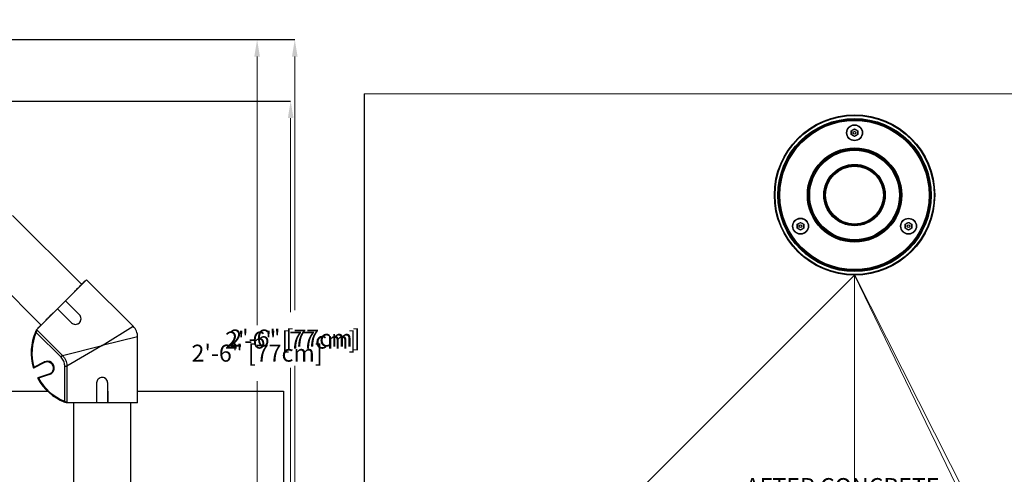
# Model space of a CAD drawing. Units: inches. Extents: x -448 to 927, y -122 to 157.
# Drawn here: x 14 to 47, y 47 to 62 of the extents above; entities that cross this region are included whole.
import ezdxf
from ezdxf import colors
from ezdxf.entities.mleader import LeaderData, LeaderLine
from ezdxf.math import Vec2, Vec3

# ---------------------------------------------------------------- set-up
doc = ezdxf.new("R2010")
doc.units = ezdxf.units.IN
doc.header["$MEASUREMENT"] = 0
doc.header["$PDMODE"] = 34
doc.header["$PDSIZE"] = -1
doc.linetypes.add('SLD-Solid', pattern=[0])
doc.layers.get('0').update_dxf_attribs({"linetype": 'SLD-Solid'})
for name, color, linetype in [('EN VORTEX TEXT', 54, 'Continuous'), ('ES VORTEX TEXT', 82, 'Continuous'), ('FR VORTEX TEXT', 20, 'Continuous')]:
    doc.layers.add(name, color=color, linetype=linetype)
doc.styles.add('Vortex annotative', font='arial.ttf')
doc.dimstyles.new('Vortex PRODUCT', dxfattribs={"dimtxt": 0.125, "dimasz": 0.125, "dimexe": 0, "dimexo": 0, "dimgap": 0.125, "dimtad": 0, "dimtih": 1, "dimtoh": 1, "dimdec": 0, "dimzin": 12, "dimdsep": 46, "dimlunit": 4, "dimtxsty": 'Vortex annotative', "dimcen": 0, "dimadec": 0, "dimazin": 0, "dimtfac": 1, "dimtdec": 0, "dimtofl": 0, "dimtmove": 0, "dimatfit": 3, "dimfxl": 1, "dimfrac": 1, "dimtolj": 1, "dimtzin": 12, "dimlwd": 18, "dimarcsym": 0})

# ---------------------------------------------------------------- blocks, each defined once
blk = doc.blocks.new('*D15')
at = {"layer": 'Defpoints', "color": 0, "transparency": 16777216}
for p in [(9.018, 61.237), (21.904, 61.237), (20.003, 30.945)]:
    blk.add_point(p, dxfattribs=at)
at = {"layer": 'FR VORTEX TEXT', "color": 0, "lineweight": -2, "transparency": 16777216}
for p, q in [((9.018, 61.237), (21.904, 61.237)), ((20.003, 30.945), (21.904, 30.945))]:
    blk.add_line(p, q, dxfattribs=at)
at = {"layer": 'FR VORTEX TEXT', "color": 0, "lineweight": 18, "transparency": 16777216}
for p, q in [((21.904, 60.674), (21.904, 51.78)), ((21.904, 31.508), (21.904, 49.934))]:
    blk.add_line(p, q, dxfattribs=at)
at = {"layer": 'FR VORTEX TEXT', "color": 0, "transparency": 16777216}
for points in [[(21.81, 60.674), (21.998, 60.674), (21.904, 61.237)], [(21.81, 31.508), (21.998, 31.508), (21.904, 30.945)]]:
    blk.add_solid(points, dxfattribs=at)
at = {"layer": 'FR VORTEX TEXT', "color": 0, "transparency": 16777216, "insert": (21.904, 50.857), "char_height": 0.5625, "attachment_point": 5, "style": 'Vortex annotative'}
blk.add_mtext('\\A1;2\'-6" [77cm]', dxfattribs=at)
blk = doc.blocks.new('*D14')
at = {"layer": 'Defpoints', "color": 0, "transparency": 16777216}
for p in [(4.283, 59.202), (23.014, 59.202), (15.783, 28.91)]:
    blk.add_point(p, dxfattribs=at)
at = {"layer": 'EN VORTEX TEXT', "color": 0, "lineweight": -2, "transparency": 16777216}
for p, q in [((4.283, 59.202), (23.014, 59.202)), ((15.783, 28.91), (23.014, 28.91))]:
    blk.add_line(p, q, dxfattribs=at)
at = {"layer": 'EN VORTEX TEXT', "color": 0, "lineweight": 18, "transparency": 16777216}
for p, q in [((23.014, 58.639), (23.014, 52.212)), ((23.014, 29.473), (23.014, 50.366))]:
    blk.add_line(p, q, dxfattribs=at)
at = {"layer": 'EN VORTEX TEXT', "color": 0, "transparency": 16777216}
for points in [[(22.921, 58.639), (23.108, 58.639), (23.014, 59.202)], [(22.921, 29.473), (23.108, 29.473), (23.014, 28.91)]]:
    blk.add_solid(points, dxfattribs=at)
at = {"layer": 'EN VORTEX TEXT', "color": 0, "transparency": 16777216, "insert": (23.014, 51.289), "char_height": 0.5625, "attachment_point": 5, "style": 'Vortex annotative'}
blk.add_mtext('\\A1;2\'-6" [77cm]', dxfattribs=at)
blk = doc.blocks.new('*D12')
at = {"layer": 'Defpoints', "color": 0, "transparency": 16777216}
for p in [(7.94, 61.237), (23.151, 61.237), (20.25, 30.945)]:
    blk.add_point(p, dxfattribs=at)
at = {"layer": 'ES VORTEX TEXT', "color": 0, "lineweight": -2, "transparency": 16777216}
for p, q in [((7.94, 61.237), (23.151, 61.237)), ((20.25, 30.945), (23.151, 30.945))]:
    blk.add_line(p, q, dxfattribs=at)
at = {"layer": 'ES VORTEX TEXT', "color": 0, "lineweight": 18, "transparency": 16777216}
for p, q in [((23.151, 60.674), (23.151, 52.28)), ((23.151, 31.508), (23.151, 50.434))]:
    blk.add_line(p, q, dxfattribs=at)
at = {"layer": 'ES VORTEX TEXT', "color": 0, "transparency": 16777216}
for points in [[(23.057, 60.674), (23.244, 60.674), (23.151, 61.237)], [(23.057, 31.508), (23.244, 31.508), (23.151, 30.945)]]:
    blk.add_solid(points, dxfattribs=at)
at = {"layer": 'ES VORTEX TEXT', "color": 0, "transparency": 16777216, "insert": (23.151, 51.357), "char_height": 0.5625, "attachment_point": 5, "style": 'Vortex annotative'}
blk.add_mtext('\\A1;2\'-6" [77cm]', dxfattribs=at)

msp = doc.modelspace()

# ---------------------------------------------------------------- linework, layer by layer
at = {"linetype": 'SLD-Solid', "lineweight": 18}
msp.add_line((25.445, 59.437), (58.055, 59.437), dxfattribs=at)
for p, q in [((25.445, 59.437), (25.445, 26.481)), ((10.776, 49.598), (14.971, 49.598)), ((16.59, 49.598), (16.591, 49.598)), ((16.961, 49.598), (16.963, 49.598)), ((16.961, 49.598), (16.963, 49.213)), ((17.951, 49.598), (22.776, 49.598)), ((22.776, 49.598), (22.776, 37.598))]:
    msp.add_line(p, q)
at = {"color": 7, "linetype": 'Continuous', "lineweight": 25}
for p, q in [((41.563, 58.217), (41.672, 58.28)), ((41.563, 58.091), (41.563, 58.217)), ((41.672, 58.027), (41.563, 58.091)), ((41.672, 58.28), (41.782, 58.217)), ((41.782, 58.091), (41.672, 58.027)), ((41.782, 58.217), (41.782, 58.091)), ((16.097, 53.136), (13.813, 55.419)), ((39.777, 55.123), (39.886, 55.186)), ((39.777, 54.997), (39.777, 55.123)), ((39.886, 55.186), (39.996, 55.123)), ((39.996, 55.123), (39.996, 54.997)), ((43.349, 55.123), (43.458, 55.186)), ((43.349, 54.997), (43.349, 55.123)), ((43.458, 55.186), (43.568, 55.123)), ((43.568, 55.123), (43.568, 54.997)), ((39.886, 54.934), (39.777, 54.997)), ((39.996, 54.997), (39.886, 54.934)), ((43.458, 54.934), (43.349, 54.997)), ((43.568, 54.997), (43.458, 54.934)), ((12.47, 54.076), (14.761, 51.785)), ((16.264, 53.288), (15.565, 52.589)), ((16.103, 53.141), (16.047, 53.085)), ((16.08, 53.12), (16.081, 53.119)), ((16.093, 53.132), (16.093, 53.132)), ((16.103, 53.141), (16.11, 53.134)), ((16.104, 53.144), (16.105, 53.143)), ((16.112, 53.152), (16.113, 53.151)), ((16.113, 53.151), (16.112, 53.15)), ((16.122, 53.146), (16.114, 53.154)), ((16.114, 53.152), (16.121, 53.145)), ((16.12, 53.158), (16.116, 53.154)), ((16.12, 53.158), (16.127, 53.151)), ((16.123, 53.163), (16.124, 53.162)), ((16.13, 53.169), (16.137, 53.161)), ((16.139, 53.163), (16.131, 53.17)), ((16.139, 53.177), (16.146, 53.17)), ((16.148, 53.171), (16.14, 53.179)), ((16.155, 53.179), (16.148, 53.187)), ((16.148, 53.186), (16.155, 53.179)), ((16.15, 53.188), (16.149, 53.187)), ((16.15, 53.188), (16.157, 53.181)), ((16.168, 53.192), (16.16, 53.2)), ((16.16, 53.198), (16.167, 53.191)), ((16.166, 53.204), (16.162, 53.2)), ((16.166, 53.204), (16.173, 53.197)), ((16.167, 53.207), (16.175, 53.199)), ((16.17, 53.208), (16.169, 53.209)), ((16.174, 53.212), (16.181, 53.205)), ((16.193, 53.217), (16.185, 53.224)), ((16.185, 53.223), (16.192, 53.216)), ((16.195, 53.233), (16.187, 53.225)), ((16.187, 53.225), (16.194, 53.218)), ((16.195, 53.233), (16.202, 53.226)), ((16.202, 53.24), (16.209, 53.233)), ((17.805, 51.746), (16.264, 53.288)), ((15.863, 52.902), (15.87, 52.894)), ((15.883, 52.921), (15.866, 52.904)), ((15.866, 52.904), (15.873, 52.897)), ((15.883, 52.921), (15.89, 52.914)), ((15.912, 52.95), (15.919, 52.943)), ((15.927, 52.951), (15.919, 52.958)), ((15.938, 52.976), (15.945, 52.969)), ((15.952, 52.976), (15.944, 52.984)), ((15.945, 52.984), (15.953, 52.976)), ((15.947, 52.987), (15.948, 52.986)), ((15.956, 52.994), (15.963, 52.987)), ((15.967, 52.99), (15.959, 52.998)), ((15.999, 53.037), (16.006, 53.03)), ((16.015, 53.039), (16.007, 53.047)), ((16.018, 53.056), (16.025, 53.049)), ((16.021, 53.059), (16.028, 53.052)), ((16.024, 53.064), (16.025, 53.063)), ((16.028, 53.066), (16.035, 53.059)), ((16.042, 53.082), (16.043, 53.081)), ((16.042, 53.08), (16.049, 53.073)), ((16.044, 53.082), (16.044, 53.083)), ((16.055, 53.079), (16.047, 53.087)), ((15.564, 52.588), (15.302, 52.326)), ((15.564, 52.588), (15.565, 52.589)), ((16.023, 52.128), (15.564, 52.588)), ((16.024, 52.129), (15.565, 52.589)), ((15.301, 52.325), (14.613, 51.637)), ((15.089, 52.127), (15.096, 52.12)), ((15.118, 52.156), (15.097, 52.135)), ((15.097, 52.135), (15.104, 52.128)), ((15.118, 52.156), (15.125, 52.149)), ((15.123, 52.161), (15.13, 52.154)), ((15.131, 52.155), (15.124, 52.162)), ((15.134, 52.172), (15.125, 52.163)), ((15.125, 52.163), (15.132, 52.156)), ((15.125, 52.163), (15.125, 52.163)), ((15.134, 52.172), (15.141, 52.165)), ((15.145, 52.183), (15.152, 52.176)), ((15.153, 52.177), (15.146, 52.184)), ((15.302, 52.326), (15.301, 52.325)), ((15.301, 52.325), (15.76, 51.865)), ((15.302, 52.326), (15.761, 51.866)), ((16.023, 52.128), (16.024, 52.129)), ((14.909, 51.949), (14.917, 51.941)), ((14.914, 51.952), (14.921, 51.945)), ((14.926, 51.964), (14.933, 51.957)), ((14.928, 51.967), (14.936, 51.96)), ((14.928, 51.966), (14.935, 51.959)), ((14.932, 51.97), (14.939, 51.963)), ((14.944, 51.983), (14.952, 51.976)), ((14.955, 51.993), (14.946, 51.984)), ((14.946, 51.984), (14.953, 51.977)), ((14.956, 51.994), (14.955, 51.993)), ((14.955, 51.993), (14.962, 51.986)), ((14.963, 51.987), (14.956, 51.994)), ((14.98, 52.018), (14.987, 52.011)), ((14.982, 52.022), (14.983, 52.021)), ((14.983, 52.021), (14.99, 52.014)), ((15.022, 52.06), (14.99, 52.029)), ((14.99, 52.029), (14.998, 52.021)), ((15.022, 52.06), (15.029, 52.053)), ((15.026, 52.064), (15.033, 52.057)), ((15.043, 52.081), (15.033, 52.071)), ((15.033, 52.071), (15.04, 52.064)), ((15.043, 52.081), (15.05, 52.074)), ((15.048, 52.086), (15.055, 52.079)), ((15.056, 52.08), (15.049, 52.087)), ((15.052, 52.09), (15.05, 52.088)), ((15.054, 52.092), (15.052, 52.09)), ((15.052, 52.09), (15.059, 52.083)), ((15.054, 52.092), (15.061, 52.085)), ((15.062, 52.1), (15.061, 52.099)), ((15.063, 52.101), (15.07, 52.094)), ((15.071, 52.095), (15.064, 52.102)), ((15.065, 52.103), (15.072, 52.096)), ((15.073, 52.097), (15.066, 52.104)), ((15.083, 52.123), (15.091, 52.115)), ((15.761, 51.866), (15.76, 51.865)), ((14.593, 51.546), (14.57, 51.556)), ((15.415, 50.724), (14.593, 51.546)), ((14.62, 51.624), (15.468, 50.776)), ((14.641, 51.679), (14.648, 51.672)), ((14.641, 51.679), (14.648, 51.672)), ((14.644, 51.684), (14.652, 51.676)), ((14.649, 51.687), (14.645, 51.684)), ((14.645, 51.685), (14.646, 51.684)), ((14.645, 51.684), (14.653, 51.677)), ((14.649, 51.687), (14.656, 51.68)), ((14.721, 51.759), (14.658, 51.696)), ((14.658, 51.696), (14.665, 51.689)), ((14.721, 51.759), (14.728, 51.752)), ((14.735, 51.759), (14.728, 51.767)), ((17.951, 49.213), (17.951, 51.393)), ((15.468, 50.776), (16.776, 51.113)), ((16.776, 51.113), (15.613, 50.426)), ((14.519, 50.392), (14.86, 50.566)), ((14.872, 50.543), (14.531, 50.37)), ((14.86, 50.566), (14.872, 50.543)), ((15.415, 50.724), (15.468, 50.776)), ((14.519, 50.392), (14.495, 50.385)), ((14.519, 50.392), (14.531, 50.37)), ((15.539, 50.426), (15.613, 50.426)), ((15.539, 49.263), (15.539, 50.426)), ((15.613, 50.426), (15.613, 49.227)), ((14.649, 50.015), (14.67, 50.027)), ((14.663, 50.051), (15.027, 50.169)), ((14.67, 50.027), (14.663, 50.051)), ((15.034, 50.145), (14.67, 50.027)), ((15.034, 50.145), (15.027, 50.169)), ((16.59, 49.873), (16.59, 49.213)), ((16.591, 49.873), (16.59, 49.873)), ((16.591, 49.873), (16.591, 49.213)), ((16.961, 49.863), (16.963, 49.863)), ((16.961, 49.598), (16.961, 49.863)), ((16.963, 49.213), (16.963, 49.863)), ((15.529, 49.24), (15.539, 49.263)), ((16.59, 49.213), (15.617, 49.213)), ((15.826, 49.213), (15.826, 46.075)), ((16.591, 49.213), (16.59, 49.213)), ((16.961, 49.213), (16.591, 49.213)), ((16.961, 49.213), (16.963, 49.213)), ((17.951, 49.213), (16.963, 49.213)), ((17.726, 46.075), (17.726, 49.213))]:
    msp.add_line(p, q, dxfattribs=at)
at = {"color": 8, "linetype": 'Continuous', "lineweight": 25}
for p, q in [((16.776, 51.113), (17.805, 51.746)), ((17.951, 51.393), (16.776, 51.113))]:
    msp.add_line(p, q, dxfattribs=at)
at = {"color": 7, "linetype": 'Continuous', "lineweight": 25}
for centre, radius in [((41.672, 56.091), 2.653), ((41.672, 56.091), 2.647), ((41.672, 56.091), 2.632), ((41.672, 56.091), 2.536), ((41.672, 56.091), 2.521), ((41.672, 56.091), 2.516), ((41.672, 56.091), 2.501), ((41.672, 56.091), 2.5), ((41.672, 56.091), 2.469), ((41.672, 58.154), 0.265), ((41.672, 58.154), 0.254), ((41.672, 58.154), 0.0469), ((41.672, 56.091), 1.562), ((41.672, 56.091), 1.562), ((41.672, 56.091), 1.547), ((41.672, 56.091), 1.517), ((41.672, 56.091), 1.484), ((41.672, 56.091), 1.016), ((41.672, 56.091), 1), ((41.672, 56.091), 0.985), ((41.672, 56.091), 0.969), ((41.672, 56.091), 0.959), ((39.886, 55.06), 0.266), ((39.886, 55.06), 0.254), ((39.886, 55.06), 0.0469), ((43.458, 55.06), 0.265), ((43.458, 55.06), 0.253), ((43.458, 55.06), 0.0469)]:
    msp.add_circle(centre, radius, dxfattribs=at)
for centre, radius, start, end in [((41.672, 58.154), 0.11, 120, 180), ((41.672, 58.154), 0.11, 180, 240), ((41.672, 58.154), 0.11, 60, 120), ((41.672, 58.154), 0.11, 240, 300), ((41.672, 58.154), 0.109, 0, 60), ((41.672, 58.154), 0.11, 300, 0), ((39.886, 55.06), 0.109, 120, 180), ((39.886, 55.06), 0.109, 180, 240), ((39.886, 55.06), 0.109, 60, 120), ((39.886, 55.06), 0.11, 0, 60), ((39.886, 55.06), 0.11, 300, 0), ((43.458, 55.06), 0.11, 120, 180), ((43.458, 55.06), 0.11, 180, 240), ((43.458, 55.06), 0.11, 60, 120), ((43.458, 55.06), 0.109, 0, 60), ((43.458, 55.06), 0.11, 300, 0), ((39.886, 55.06), 0.11, 240, 300), ((43.458, 55.06), 0.11, 240, 300), ((16.178, 50.865), 1.75, 156.7596, 195.9289), ((16.178, 50.865), 1.725, 156.7596, 195.9289), ((17.451, 51.393), 0.5, 359.9171, 45.1735), ((14.964, 50.362), 0.228, 288, 117), ((14.964, 50.362), 0.203, 288, 117), ((14.519, 50.392), 0.025, 195.9289, 297), ((14.67, 50.027), 0.025, 108, 209.0711), ((16.178, 50.865), 1.75, 209.0711, 248.2404), ((16.178, 50.865), 1.725, 209.0711, 248.2404), ((15.639, 49.227), 0.025, 192.9613, 211.0845)]:
    msp.add_arc(centre, radius, start, end, dxfattribs=at)
for points, knots in [([(16.109, 53.147), (16.109, 53.147), (16.108, 53.146), (16.105, 53.143), (16.102, 53.14), (16.101, 53.139), (16.1, 53.138)], [0, 0, 0, 0, 0.280941, 0.559914, 0.779446, 1, 1, 1, 1]), ([(16.114, 53.152), (16.113, 53.151), (16.111, 53.15), (16.108, 53.146), (16.105, 53.143), (16.103, 53.142), (16.103, 53.141)], [0, 0, 0, 0, 0.280265, 0.559559, 0.77945, 1, 1, 1, 1]), ([(16.13, 53.169), (16.13, 53.168), (16.129, 53.167), (16.126, 53.164), (16.123, 53.161), (16.121, 53.159), (16.12, 53.158)], [0, 0, 0, 0, 0.2804971, 0.5594659, 0.7794773, 1, 1, 1, 1]), ([(16.148, 53.186), (16.147, 53.185), (16.146, 53.184), (16.144, 53.182), (16.143, 53.181), (16.143, 53.181)], [0, 0, 0, 0, 0.489855, 0.978314, 1, 1, 1, 1]), ([(16.16, 53.198), (16.16, 53.198), (16.159, 53.197), (16.156, 53.194), (16.153, 53.191), (16.151, 53.189), (16.15, 53.188)], [0, 0, 0, 0, 0.2802398, 0.559618, 0.7795434, 1, 1, 1, 1]), ([(16.171, 53.209), (16.17, 53.208), (16.168, 53.206), (16.167, 53.205), (16.166, 53.204)], [0, 0, 0, 0, 0.558667, 1, 1, 1, 1]), ([(16.174, 53.212), (16.173, 53.211), (16.17, 53.208), (16.168, 53.206), (16.168, 53.206), (16.168, 53.206)], [0, 0, 0, 0, 0.371247, 0.741154, 1, 1, 1, 1]), ([(16.18, 53.218), (16.18, 53.218), (16.179, 53.217), (16.177, 53.215), (16.174, 53.212), (16.172, 53.21), (16.171, 53.209)], [0, 0, 0, 0, 0.279297, 0.559234, 0.779553, 1, 1, 1, 1]), ([(16.185, 53.223), (16.185, 53.223), (16.184, 53.222), (16.181, 53.219), (16.177, 53.215), (16.175, 53.213), (16.174, 53.212)], [0, 0, 0, 0, 0.280455, 0.55983, 0.7797, 1, 1, 1, 1]), ([(16.202, 53.24), (16.202, 53.24), (16.202, 53.24), (16.2, 53.238), (16.197, 53.235), (16.195, 53.234), (16.195, 53.233)], [0, 0, 0, 0, 0.28058, 0.559628, 0.779607, 1, 1, 1, 1]), ([(15.866, 52.904), (15.865, 52.903), (15.864, 52.902), (15.864, 52.902), (15.864, 52.902)], [0, 0, 0, 0, 0.637294, 1, 1, 1, 1]), ([(15.919, 52.957), (15.919, 52.957), (15.92, 52.958), (15.918, 52.956), (15.914, 52.952), (15.912, 52.95)], [0, 0, 0, 0, 0.1253808, 0.4663227, 1, 1, 1, 1]), ([(15.938, 52.976), (15.936, 52.974), (15.933, 52.971), (15.928, 52.966), (15.923, 52.961), (15.92, 52.959), (15.919, 52.957)], [0, 0, 0, 0, 0.2802877, 0.5597767, 0.7797476, 1, 1, 1, 1]), ([(15.945, 52.983), (15.945, 52.983), (15.945, 52.983), (15.943, 52.981), (15.94, 52.978), (15.938, 52.976)], [0, 0, 0, 0, 0.159341, 0.486803, 1, 1, 1, 1]), ([(15.956, 52.994), (15.955, 52.993), (15.953, 52.992), (15.95, 52.988), (15.947, 52.985), (15.946, 52.984), (15.945, 52.984)], [0, 0, 0, 0, 0.2801644, 0.5594805, 0.7794126, 1, 1, 1, 1]), ([(15.959, 52.997), (15.959, 52.997), (15.959, 52.997), (15.958, 52.996), (15.957, 52.995), (15.956, 52.994)], [0, 0, 0, 0, 0.253803, 0.626824, 1, 1, 1, 1]), ([(16.021, 53.059), (16.02, 53.058), (16.019, 53.057), (16.018, 53.056), (16.018, 53.056), (16.018, 53.056)], [0, 0, 0, 0, 0.395359, 0.789739, 1, 1, 1, 1]), ([(16.028, 53.066), (16.027, 53.065), (16.026, 53.064), (16.023, 53.061), (16.022, 53.06), (16.021, 53.059)], [0, 0, 0, 0, 0.280872, 0.561138, 1, 1, 1, 1]), ([(16.042, 53.08), (16.039, 53.078), (16.036, 53.074), (16.03, 53.068), (16.028, 53.066)], [0, 0, 0, 0, 0.55986, 1, 1, 1, 1]), ([(15.089, 52.127), (15.088, 52.126), (15.086, 52.124), (15.084, 52.122), (15.084, 52.123), (15.084, 52.123)], [0, 0, 0, 0, 0.406339, 0.811391, 1, 1, 1, 1]), ([(15.097, 52.135), (15.096, 52.134), (15.093, 52.131), (15.09, 52.128), (15.089, 52.127)], [0, 0, 0, 0, 0.559977, 1, 1, 1, 1]), ([(15.123, 52.161), (15.123, 52.161), (15.122, 52.16), (15.12, 52.159), (15.119, 52.157), (15.118, 52.156)], [0, 0, 0, 0, 0.280703, 0.561107, 1, 1, 1, 1]), ([(15.145, 52.183), (15.144, 52.182), (15.143, 52.181), (15.139, 52.177), (15.136, 52.174), (15.134, 52.172)], [0, 0, 0, 0, 0.28084, 0.559601, 1, 1, 1, 1]), ([(15.76, 51.865), (15.78, 51.85), (15.818, 51.819), (15.893, 51.805), (15.966, 51.819), (16.028, 51.861), (16.07, 51.924), (16.084, 51.997), (16.071, 52.071), (16.04, 52.11), (16.024, 52.129)], [0, 0, 0, 0, 0.124995, 0.2500194, 0.3750213, 0.5000119, 0.6250024, 0.750003, 0.8750147, 1, 1, 1, 1]), ([(15.761, 51.866), (15.781, 51.851), (15.819, 51.82), (15.893, 51.806), (15.954, 51.817), (15.997, 51.84), (16.026, 51.864), (16.049, 51.892), (16.072, 51.935), (16.084, 51.996), (16.069, 52.07), (16.039, 52.109), (16.023, 52.128)], [0, 0, 0, 0, 0.125331, 0.250404, 0.375046, 0.437549, 0.500012, 0.562474, 0.624978, 0.749619, 0.874679, 1, 1, 1, 1]), ([(14.914, 51.952), (14.913, 51.951), (14.911, 51.949), (14.91, 51.948), (14.91, 51.948)], [0, 0, 0, 0, 0.504351, 1, 1, 1, 1]), ([(14.926, 51.964), (14.925, 51.963), (14.923, 51.961), (14.92, 51.958), (14.916, 51.954), (14.914, 51.953), (14.914, 51.952)], [0, 0, 0, 0, 0.280276, 0.558914, 0.77924, 1, 1, 1, 1]), ([(14.928, 51.966), (14.927, 51.965), (14.927, 51.965), (14.926, 51.964), (14.926, 51.964)], [0, 0, 0, 0, 0.560018, 1, 1, 1, 1]), ([(14.932, 51.97), (14.931, 51.969), (14.929, 51.967), (14.929, 51.967), (14.929, 51.967)], [0, 0, 0, 0, 0.504351, 1, 1, 1, 1]), ([(14.944, 51.983), (14.944, 51.982), (14.942, 51.98), (14.938, 51.976), (14.935, 51.973), (14.933, 51.971), (14.932, 51.97)], [0, 0, 0, 0, 0.280272, 0.558953, 0.779242, 1, 1, 1, 1]), ([(14.946, 51.984), (14.946, 51.984), (14.945, 51.983), (14.945, 51.983), (14.944, 51.983)], [0, 0, 0, 0, 0.5600181, 1, 1, 1, 1]), ([(14.983, 52.021), (14.982, 52.02), (14.981, 52.019), (14.98, 52.018), (14.98, 52.018), (14.98, 52.018)], [0, 0, 0, 0, 0.448512, 0.897288, 1, 1, 1, 1]), ([(14.99, 52.029), (14.989, 52.027), (14.986, 52.025), (14.984, 52.022), (14.983, 52.021)], [0, 0, 0, 0, 0.561017, 1, 1, 1, 1]), ([(15.026, 52.064), (15.025, 52.063), (15.023, 52.061), (15.022, 52.06), (15.022, 52.06), (15.022, 52.06)], [0, 0, 0, 0, 0.47337, 0.94451, 1, 1, 1, 1]), ([(15.033, 52.071), (15.031, 52.069), (15.029, 52.067), (15.027, 52.065), (15.026, 52.064)], [0, 0, 0, 0, 0.5603368, 1, 1, 1, 1]), ([(15.048, 52.086), (15.048, 52.086), (15.047, 52.085), (15.045, 52.083), (15.044, 52.082), (15.043, 52.081)], [0, 0, 0, 0, 0.280592, 0.561502, 1, 1, 1, 1]), ([(15.063, 52.101), (15.063, 52.101), (15.062, 52.1), (15.06, 52.098), (15.057, 52.096), (15.056, 52.094), (15.054, 52.092)], [0, 0, 0, 0, 0.187348, 0.374094, 0.560973, 1, 1, 1, 1]), ([(14.57, 51.556), (14.575, 51.568), (14.585, 51.591), (14.596, 51.614), (14.601, 51.624), (14.602, 51.626)], [0, 0, 0, 0, 0.455668, 0.910732, 1, 1, 1, 1]), ([(14.62, 51.624), (14.62, 51.624), (14.619, 51.623), (14.617, 51.616), (14.611, 51.599), (14.602, 51.574), (14.596, 51.556), (14.593, 51.546)], [0, 0, 0, 0, 0.014562, 0.239115, 0.481088, 0.739014, 1, 1, 1, 1]), ([(14.602, 51.626), (14.603, 51.626), (14.606, 51.63), (14.61, 51.634), (14.613, 51.637)], [0, 0, 0, 0, 0.2083739, 1, 1, 1, 1]), ([(14.613, 51.637), (14.615, 51.633), (14.617, 51.629), (14.62, 51.624), (14.62, 51.624)], [0, 0, 0, 0, 0.988547, 1, 1, 1, 1]), ([(14.658, 51.696), (14.657, 51.695), (14.654, 51.692), (14.651, 51.689), (14.649, 51.688), (14.649, 51.687), (14.649, 51.687)], [0, 0, 0, 0, 0.280471, 0.559057, 0.779213, 1, 1, 1, 1]), ([(14.728, 51.766), (14.728, 51.766), (14.728, 51.766), (14.727, 51.765), (14.724, 51.762), (14.722, 51.76), (14.721, 51.759)], [0, 0, 0, 0, 0.185224, 0.50086, 0.750143, 1, 1, 1, 1]), ([(15.539, 50.426), (15.538, 50.434), (15.537, 50.489), (15.518, 50.57), (15.471, 50.662), (15.434, 50.703), (15.415, 50.724)], [0, 0, 0, 0, 0.070648, 0.499425, 0.744852, 1, 1, 1, 1]), ([(15.468, 50.776), (15.489, 50.753), (15.532, 50.704), (15.575, 50.622), (15.602, 50.537), (15.612, 50.473), (15.613, 50.435), (15.613, 50.426)], [0, 0, 0, 0, 0.245098, 0.49981, 0.711594, 0.929484, 1, 1, 1, 1]), ([(16.963, 49.863), (16.96, 49.887), (16.955, 49.936), (16.913, 49.997), (16.853, 50.039), (16.781, 50.055), (16.708, 50.043), (16.646, 50.004), (16.601, 49.945), (16.594, 49.897), (16.59, 49.873)], [0, 0, 0, 0, 0.124998, 0.250033, 0.375042, 0.500039, 0.625035, 0.750037, 0.875029, 1, 1, 1, 1]), ([(16.961, 49.863), (16.959, 49.887), (16.954, 49.936), (16.912, 49.997), (16.853, 50.039), (16.781, 50.055), (16.709, 50.043), (16.647, 50.004), (16.603, 49.945), (16.595, 49.897), (16.591, 49.873)], [0, 0, 0, 0, 0.125502, 0.250759, 0.375589, 0.50011, 0.62461, 0.749384, 0.874549, 1, 1, 1, 1]), ([(15.601, 49.213), (15.599, 49.214), (15.589, 49.218), (15.565, 49.226), (15.541, 49.235), (15.529, 49.24)], [0, 0, 0, 0, 0.089268, 0.544332, 1, 1, 1, 1]), ([(15.539, 49.263), (15.547, 49.259), (15.565, 49.25), (15.588, 49.238), (15.606, 49.23), (15.611, 49.228), (15.613, 49.227)], [0, 0, 0, 0, 0.261054, 0.519047, 0.761082, 1, 1, 1, 1]), ([(15.616, 49.213), (15.616, 49.213), (15.617, 49.213), (15.608, 49.213), (15.603, 49.213), (15.601, 49.213)], [0, 0, 0, 0, 0.298682, 0.649336, 1, 1, 1, 1]), ([(15.613, 49.227), (15.613, 49.227), (15.614, 49.222), (15.615, 49.218), (15.617, 49.213)], [0, 0, 0, 0, 0.011453, 1, 1, 1, 1])]:
    msp.add_open_spline(points, degree=3, knots=knots, dxfattribs=at)

# ---------------------------------------------------------------- dimensions: what is measured, and where the dimension line sits
at = {"layer": 'EN VORTEX TEXT'}
dim = msp.add_linear_dim(base=(23.014, 59.202), p1=(15.783, 28.91), p2=(4.283, 59.202), angle=90, dimstyle='Vortex PRODUCT', override={"dimscale": 0, "dimtxt": 0.09375, "dimasz": 0.09375, "dimgap": 0.09375, "dimatfit": 1}, dxfattribs=at)
dim.commit()
dim.dimension.update_dxf_attribs({"geometry": '*D14', "text_midpoint": (23.014, 51.289), "dimtype": 160})
at = {"layer": 'ES VORTEX TEXT'}
dim = msp.add_linear_dim(base=(23.151, 61.237), p1=(20.25, 30.945), p2=(7.94, 61.237), angle=90, dimstyle='Vortex PRODUCT', override={"dimscale": 0, "dimtxt": 0.09375, "dimasz": 0.09375, "dimgap": 0.09375, "dimatfit": 1}, dxfattribs=at)
dim.commit()
dim.dimension.update_dxf_attribs({"geometry": '*D12', "text_midpoint": (23.151, 51.357), "dimtype": 160})
at = {"layer": 'FR VORTEX TEXT'}
dim = msp.add_linear_dim(base=(21.904, 61.237), p1=(20.003, 30.945), p2=(9.018, 61.237), angle=90, dimstyle='Vortex PRODUCT', override={"dimscale": 0, "dimtxt": 0.09375, "dimasz": 0.09375, "dimgap": 0.09375, "dimatfit": 1}, dxfattribs=at)
dim.commit()
dim.dimension.update_dxf_attribs({"geometry": '*D15', "text_midpoint": (21.904, 50.857), "dimtype": 160})

# ---------------------------------------------------------------- leaders
at = {"layer": 'EN VORTEX TEXT'}
ml = msp.add_multileader_mtext('Standard', dxfattribs=at)
ml.set_content('\\A1;\\pxl3,ql;NOTES:^I\\P\\P1) “BY INSTALLER/BY CONTRACTOR“ MAY REFER TO\\P    SERVICE PROVIDERS OTHER THAN THE EQUIPMENT\\P    MANUFACTURER. PLEASE REFER TO PROJECT \\P    SPECIFICATION FOR DETAILS OF RESPONSIBILITY.\\P\\P2) POLYMER ENCAPSULATED ASSEMBLY\\P    NO EARTH GROUNDING AND NO BONDING RECOMMENDED \\P    FOR SPRAYLINK{\\H0.7x;\\STM^ ;\\H1.42857x; SYSTEM\\P    FOLLOW LOCAL CODE \\P\\P3) REFER TO INSTALLATION GUIDE FOR MORE DETAILS.}', color=256, style='Vortex annotative')
ml.set_leader_properties(color=256, lineweight=18)
ml.build(insert=Vec2(0, 0))
ml.multileader.update_dxf_attribs({"text_left_attachment_type": 5, "text_right_attachment_type": 5, "dogleg_length": 0, "arrow_head_size": 0.562, "scale": 6})
ctx = ml.context
ctx.base_point, ctx.scale, ctx.char_height, ctx.arrow_head_size, ctx.landing_gap_size, ctx.plane_origin = Vec3(19.715, 49.809), 6, 0.5625, 0.562, 0.75, Vec3(-112.061, 85.09)
ctx.left_attachment, ctx.right_attachment, ctx.text_align_type = 5, 5, 2
notes = []
notes.append((ctx, [(0, (0, 0, 0), (0, 0), (1, 0), 1, [])]))
ctx.mtext.insert, ctx.mtext.width, ctx.mtext.alignment, ctx.mtext.flow_direction = Vec3(44.174, 61.887), 81.99258, 3, 5
ml = msp.add_multileader_mtext('Standard', dxfattribs=at)
ml.set_content('\\A1;KEEP THE \\PWINTERCAPS \\PINSTALLED \\PDURING THE \\PCONCRETE POURING', color=256, style='Vortex annotative')
ml.set_leader_properties(color=256, lineweight=18)
ml.build(insert=Vec2(0, 0))
ml.multileader.update_dxf_attribs({"text_left_attachment_type": 5, "text_right_attachment_type": 5, "dogleg_length": 0, "arrow_head_size": 0.562, "scale": 6})
ctx = ml.context
ctx.base_point, ctx.scale, ctx.char_height, ctx.arrow_head_size, ctx.landing_gap_size, ctx.plane_origin = Vec3(-0.478, 41.736), 6, 0.5625, 0.562, 0.75, Vec3(23.382, 65.817)
ctx.left_attachment, ctx.right_attachment, ctx.text_align_type = 5, 5, 1
notes.append((ctx, [(0, (1, 1, 0), (-0.478, 41.736), (1, 0), 0, [(0, [(16.776, 43.601)], 0, []), (1, [(-8.21, 43.601), (4.283, 31.108), (4.283, 56.094)], 0, [])])]))
ctx.mtext.insert, ctx.mtext.width, ctx.mtext.alignment, ctx.mtext.flow_direction = Vec3(4.376, 46.2), 27.6789, 2, 5
ml = msp.add_multileader_mtext('Standard', dxfattribs=at)
ml.set_content('\\A1;AFTER CONCRETE \\PPOURING INSTALL \\PNOZZLES AND \\PSTAINLESS STEEL RINGS', color=256, style='Vortex annotative')
ml.set_leader_properties(color=256, lineweight=18)
ml.build(insert=Vec2(0, 0))
ml.multileader.update_dxf_attribs({"text_left_attachment_type": 5, "text_right_attachment_type": 5, "dogleg_length": 0, "arrow_head_size": 0.562, "scale": 6})
ctx = ml.context
ctx.base_point, ctx.scale, ctx.char_height, ctx.arrow_head_size, ctx.landing_gap_size, ctx.plane_origin = Vec3(35.69, 43.194), 6, 0.5625, 0.562, 0.75, Vec3(16.869, 49.549)
ctx.left_attachment, ctx.right_attachment, ctx.text_align_type = 5, 5, 1
notes.append((ctx, [(1, (1, 1, 0), (46.852, 43.194), (-1, 0), 0, [(1, [(31.832, 43.598)], 0, []), (2, [(51.513, 43.598), (41.672, 33.758), (41.672, 53.459)], 0, [])])]))
ctx.mtext.insert, ctx.mtext.width, ctx.mtext.alignment, ctx.mtext.flow_direction = Vec3(41.271, 46.721), 27.6789, 2, 5
at = {"layer": 'ES VORTEX TEXT'}
ml = msp.add_multileader_mtext('Standard', dxfattribs=at)
ml.set_content('\\A1;MANTENGA EL GORRO \\PDE INVIERNO \\PINSTALADO DURANTE EL \\PVERTIDO DE CONCRETO', color=256, style='Vortex annotative')
ml.set_leader_properties(color=256, lineweight=18)
ml.build(insert=Vec2(0, 0))
ml.multileader.update_dxf_attribs({"text_left_attachment_type": 5, "text_right_attachment_type": 5, "dogleg_length": 0, "arrow_head_size": 0.562, "scale": 6})
ctx = ml.context
ctx.base_point, ctx.scale, ctx.char_height, ctx.arrow_head_size, ctx.landing_gap_size, ctx.plane_origin = Vec3(-0.67, 41.715), 6, 0.5625, 0.562, 0.75, Vec3(-23.328, 70.415)
ctx.left_attachment, ctx.right_attachment, ctx.text_align_type = 5, 5, 1
notes.append((ctx, [(1, (1, 1, 0), (10.378, 41.715), (-1, 0), 0, [(3, [(-8.21, 43.586), (4.217, 56.079), (4.283, 31.093)], 0, []), (2, [(16.776, 43.586)], 0, [])])]))
ctx.mtext.insert, ctx.mtext.width, ctx.mtext.defined_height, ctx.mtext.alignment, ctx.mtext.flow_direction = Vec3(4.854, 45.243), 25.99407, 7.845, 2, 5
ml = msp.add_multileader_mtext('Standard', dxfattribs=at)
ml.set_content('\\A1;DESPUÉS DEL \\PVERTIDO DE \\PCONCRETO INSTALE \\PBOQUILLAS Y \\PANILLOS DE ACERO INOX.', color=256, style='Vortex annotative')
ml.set_leader_properties(color=256, lineweight=18)
ml.build(insert=Vec2(0, 0))
ml.multileader.update_dxf_attribs({"text_left_attachment_type": 5, "text_right_attachment_type": 5, "dogleg_length": 0, "arrow_head_size": 0.562, "scale": 6})
ctx = ml.context
ctx.base_point, ctx.scale, ctx.char_height, ctx.arrow_head_size, ctx.landing_gap_size, ctx.plane_origin = Vec3(36.055, 41.432), 6, 0.5625, 0.562, 0.75, Vec3(-21.701, 61.91)
ctx.left_attachment, ctx.right_attachment, ctx.text_align_type = 5, 5, 1
notes.append((ctx, [(1, (1, 1, 0), (47.487, 41.432), (-1, 0), 0, [(1, [(31.832, 43.598), (41.672, 33.758), (41.672, 53.439)], 0, []), (3, [(51.513, 43.598)], 0, [])])]))
ctx.mtext.insert, ctx.mtext.width, ctx.mtext.defined_height, ctx.mtext.alignment, ctx.mtext.flow_direction = Vec3(41.771, 46.038), 25.99407, 7.845, 2, 5
at = {"layer": 'FR VORTEX TEXT'}
ml = msp.add_multileader_mtext('Standard', dxfattribs=at)
ml.set_content("\\A1;NOTES:^I\\P\\pi3;\\P\\pi0,q*;1) TÂCHE DE L'INSTALLATEUR OU DE L'ENTREPRENEUR, \\P\\pql;    RECOURS POSSIBLE À DES FOURNISSEURS DE SERVICES\\P    AUTRES QUE LE FABRICANT DE L'ÉQUIPEMENT.\\P    CONSULTEZ LE CAHIER DES CHARGES DU PROJET POUR\\P    LES DÉTAILS PROPRES À LA RESPONSABILITÉ.\\P\\pl3;\\P\\pl0,q*;2) ASSEMBLAGE ENCAPSULÉ EN POLYMÈRE\\P\\pql;    AUCUNE MISE À LA TERRE ET AUCUNE LIAISON DE MASSES \\P    RECOMMANDÉES POUR LE SYSTÈME SPRAYLINK{\\H0.7x;\\SMC^ ;\\H1.42857x;.\\P    SUIVEZ LE CODE LOCAL.\\P\\P\\pq*;3) SE RÉFÉRER AU GUIDE D'INSTALLATION POUR \\P    PLUS DE DÉTAILS.}", color=256, style='Vortex annotative')
ml.set_leader_properties(color=256, lineweight=18)
ml.build(insert=Vec2(0, 0))
ml.multileader.update_dxf_attribs({"text_left_attachment_type": 5, "text_right_attachment_type": 5, "dogleg_length": 0, "arrow_head_size": 0.562, "scale": 6})
ctx = ml.context
ctx.base_point, ctx.scale, ctx.char_height, ctx.arrow_head_size, ctx.landing_gap_size, ctx.plane_origin = Vec3(-39.223, 46.334), 6, 0.5625, 0.562, 0.75, Vec3(-71.033, 119.848)
ctx.left_attachment, ctx.right_attachment = 5, 5
notes.append((ctx, [(0, (0, 0, 0), (0, 0), (1, 0), 1, [])]))
ctx.mtext.insert, ctx.mtext.width, ctx.mtext.flow_direction = Vec3(-38.473, 61.442), 44.54206, 5
ml = msp.add_multileader_mtext('Standard', dxfattribs=at)
ml.set_content("\\A1;GARDER LES \\PCAPUCHONS D'HIVER \\PINSTALLÉS PENDANT \\PLE COULAGE DU BÉTON", color=256, style='Vortex annotative')
ml.set_leader_properties(color=256, lineweight=18)
ml.build(insert=Vec2(0, 0))
ml.multileader.update_dxf_attribs({"text_left_attachment_type": 5, "text_right_attachment_type": 5, "dogleg_length": 0, "arrow_head_size": 0.562, "scale": 6})
ctx = ml.context
ctx.base_point, ctx.scale, ctx.char_height, ctx.arrow_head_size, ctx.landing_gap_size, ctx.plane_origin = Vec3(0.015, 41.677), 6, 0.5625, 0.562, 0.75, Vec3(28.468, 88.499)
ctx.left_attachment, ctx.right_attachment, ctx.text_align_type = 5, 5, 1
notes.append((ctx, [(0, (1, 1, 0), (0.015, 41.677), (1, 0), 0, [(1, [(16.776, 43.601)], 0, []), (3, [(-8.21, 43.601), (4.283, 56.094), (4.283, 31.108)], 0, [])])]))
ctx.mtext.insert, ctx.mtext.width, ctx.mtext.alignment, ctx.mtext.flow_direction = Vec3(5.354, 45.468), 29.06196, 2, 5
ml = msp.add_multileader_mtext('Standard', dxfattribs=at)
ml.set_content('\\A1;APRÈS LA COULÉE \\PDU BÉTON\\PINSTALLER LES BUSES \\PET LES ANNEAUX \\PEN ACIER INOX.', color=256, style='Vortex annotative')
ml.set_leader_properties(color=256, lineweight=18)
ml.build(insert=Vec2(0, 0))
ml.multileader.update_dxf_attribs({"text_left_attachment_type": 5, "text_right_attachment_type": 5, "dogleg_length": 0, "arrow_head_size": 0.562, "scale": 6})
ctx = ml.context
ctx.base_point, ctx.scale, ctx.char_height, ctx.arrow_head_size, ctx.landing_gap_size, ctx.plane_origin = Vec3(38.986, 41.489), 6, 0.5625, 0.562, 0.75, Vec3(28.913, 75.512)
ctx.left_attachment, ctx.right_attachment, ctx.text_align_type = 5, 5, 1
notes.append((ctx, [(1, (1, 1, 0), (49.238, 41.489), (-1, 0), 0, [(1, [(31.832, 43.598), (41.672, 53.439), (41.672, 33.758)], 0, []), (3, [(51.513, 43.598)], 0, [])])]))
ctx.mtext.insert, ctx.mtext.width, ctx.mtext.alignment, ctx.mtext.flow_direction = Vec3(44.112, 46.227), 29.06196, 2, 5
for ctx, leaders in notes:
    for number, flags, end, landing, length, lines in leaders:
        leader = LeaderData()
        leader.index, (leader.has_last_leader_line, leader.has_dogleg_vector, leader.attachment_direction) = number, flags
        leader.last_leader_point, leader.dogleg_vector, leader.dogleg_length = Vec3(end), Vec3(landing), length
        for number, points, colour, breaks in lines:
            line = LeaderLine()
            line.index, line.vertices, line.color, line.breaks = number, Vec3.list(points), colors.encode_raw_color(colour), breaks
            leader.lines.append(line)
        ctx.leaders.append(leader)

doc.saveas('drawing.dxf')
